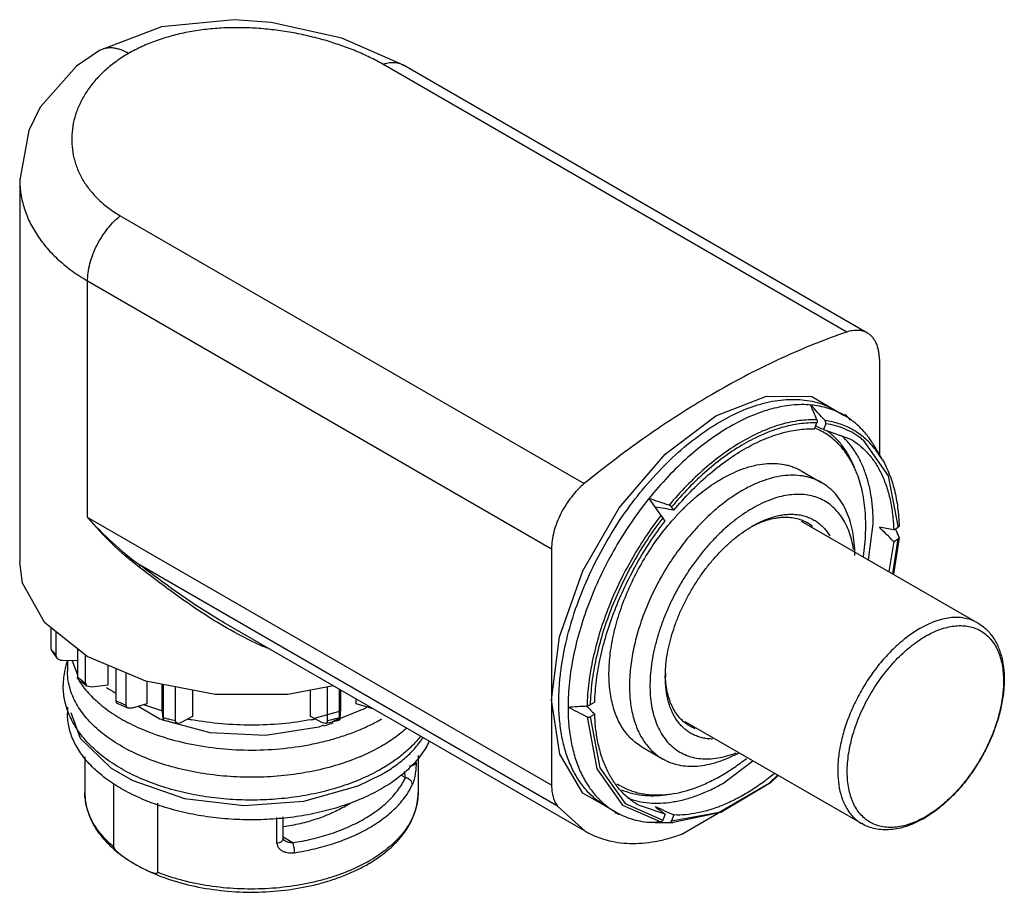
# Model space of a CAD drawing. Units: millimetres. Extents: x 5 to 39, y 15.7 to 45.8.
import ezdxf

# ---------------------------------------------------------------- set-up
doc = ezdxf.new("R2010")
doc.units = ezdxf.units.MM
doc.header["$LTSCALE"] = 3.998185
doc.layers.get('0').update_dxf_attribs({"linetype": 'CONTINUOUS'})

msp = doc.modelspace()

# ---------------------------------------------------------------- linework, layer by layer
at = {"color": 7}
for p, q in [((7.789, 44.728), (7.789, 44.728)), ((33.576, 35.014), (17.56, 44.261)), ((34.29, 34.982), (18.274, 44.228)), ((5.031, 40.298), (5.031, 27.075)), ((8.503, 39.032), (24.519, 29.785)), ((7.374, 28.621), (7.374, 36.781)), ((7.374, 36.781), (23.39, 27.534)), ((34.704, 34.066), (34.704, 30.783)), ((32.375, 32.788), (33.493, 32.142)), ((33.174, 32.324), (33.492, 32.141)), ((32.464, 31.675), (32.543, 31.879)), ((32.849, 31.851), (32.77, 31.648)), ((32.77, 31.648), (33.687, 31.335)), ((34.808, 30.605), (34.535, 31.075)), ((32.009, 30.225), (32.717, 29.817)), ((35.349, 28.313), (35.016, 30.052)), ((26.749, 29.272), (27.164, 28.691)), ((27.611, 28.873), (27.532, 28.986)), ((23.39, 19.375), (7.374, 28.621)), ((27.164, 28.691), (27.226, 28.605)), ((27.305, 28.492), (27.226, 28.605)), ((32.007, 28.495), (38.095, 24.98)), ((34.333, 27.152), (34.492, 28.401)), ((35.196, 28.196), (35.354, 28.287)), ((35.261, 28.224), (35.258, 28.231)), ((35.165, 26.672), (35.354, 27.879)), ((35.384, 27.927), (35.186, 26.659)), ((35.196, 27.787), (35.354, 27.879)), ((35.384, 27.927), (35.377, 27.958)), ((23.39, 27.534), (23.39, 19.375)), ((35.196, 27.787), (35.032, 26.748)), ((23.593, 18.65), (9.189, 26.966)), ((6.11, 24.815), (6.11, 24.093)), ((24.547, 17.79), (12.086, 24.985)), ((6.286, 23.848), (6.286, 24.674)), ((6.11, 24.093), (6.126, 24.031)), ((6.317, 23.765), (6.286, 23.848)), ((7.023, 24.086), (7.023, 23.111)), ((7.303, 22.9), (7.303, 23.863)), ((7.023, 23.666), (6.511, 23.679)), ((6.681, 23.675), (6.681, 23.319)), ((6.845, 23.671), (7.023, 23.183)), ((8.079, 23.513), (8.079, 22.836)), ((7.023, 23.111), (7.047, 23.033)), ((8.346, 23.401), (8.346, 22.298)), ((8.711, 22.136), (8.711, 23.247)), ((7.359, 22.798), (7.303, 22.9)), ((7.523, 22.765), (7.359, 22.798)), ((8.079, 22.836), (7.523, 22.765)), ((9.416, 22.958), (9.416, 22.185)), ((9.954, 22.006), (9.954, 22.856)), ((9.988, 22.85), (9.988, 21.71)), ((10.413, 21.609), (10.413, 22.77)), ((10.999, 22.659), (10.999, 21.755)), ((15.063, 21.755), (15.063, 22.659)), ((15.649, 22.769), (15.649, 21.609)), ((16.074, 21.71), (16.074, 22.682)), ((16.109, 22.662), (16.109, 22.006)), ((8.346, 22.298), (8.362, 22.218)), ((9.416, 22.185), (8.911, 22.033)), ((9.932, 21.943), (9.318, 22.155)), ((16.646, 22.185), (16.646, 22.352)), ((17.152, 22.033), (16.646, 22.185)), ((24.878, 22.239), (24.72, 22.148)), ((6.681, 22.068), (6.681, 21.849)), ((8.911, 22.033), (8.78, 22.034)), ((9.979, 21.677), (9.954, 22.006)), ((10.999, 21.755), (10.579, 21.533)), ((15.484, 21.533), (15.063, 21.755)), ((16.104, 21.939), (15.199, 21.684)), ((16.92, 22.012), (15.819, 21.567)), ((16.109, 22.006), (16.084, 21.677)), ((24.878, 21.831), (24.72, 21.739)), ((9.985, 21.632), (9.979, 21.677)), ((11.603, 21.191), (9.984, 21.628)), ((10.579, 21.533), (10.479, 21.513)), ((15.583, 21.513), (15.484, 21.533)), ((16.084, 21.677), (16.078, 21.632)), ((24.613, 21.743), (24.954, 19.942)), ((24.72, 21.739), (25.059, 19.974)), ((27.984, 21.58), (34.095, 18.052)), ((18.781, 20.407), (18.781, 19.114)), ((26.509, 20.699), (27.217, 20.291)), ((7.281, 20.356), (7.281, 19.114)), ((29.33, 19.461), (30.333, 20.223)), ((18.202, 19.721), (18.344, 19.639)), ((31.213, 19.715), (30.946, 19.455)), ((8.281, 17.243), (8.281, 19.425)), ((9.791, 18.754), (9.791, 16.371)), ((27.305, 18.379), (26.387, 18.691)), ((23.593, 18.65), (24.547, 17.79)), ((25.274, 18.641), (25.592, 18.457)), ((27.305, 18.379), (27.226, 18.175)), ((27.532, 18.148), (29.172, 18.452)), ((27.611, 18.351), (27.532, 18.148)), ((27.89, 17.691), (29.154, 18.42)), ((13.909, 17.384), (13.909, 18.268)), ((14.121, 17.527), (14.121, 18.283)), ((26.749, 18.1), (27.037, 18.087)), ((27.036, 18.109), (27.026, 18.109)), ((27.037, 18.095), (27.213, 18.092)), ((27.164, 18.087), (27.037, 18.087)), ((27.444, 18.089), (27.58, 18.086)), ((36.24, 18.259), (36.237, 18.258)), ((36.24, 18.259), (36.237, 18.258)), ((14.455, 17.394), (14.121, 17.587)), ((14.173, 17.472), (14.173, 17.472))]:
    msp.add_line(p, q, dxfattribs=at)
for points in [[(18.274, 44.228), (16.151, 45.159), (13.711, 45.702), (12.435, 45.795), (9.923, 45.55), (7.789, 44.728)], [(7.789, 44.728), (6.996, 44.189), (5.737, 42.773), (5.342, 41.969), (5.031, 40.27)], [(23.39, 22.319), (23.667, 24.495), (24.467, 26.774), (25.726, 28.955), (27.31, 30.798), (29.059, 32.124), (30.803, 32.808), (32.375, 32.788)], [(35.016, 30.052), (34.15, 31.284), (34.091, 31.31)], [(15.857, 22.808), (14.291, 22.513), (11.773, 22.513), (9.385, 22.964), (7.362, 23.816), (5.898, 24.983), (5.129, 26.355), (5.031, 27.075)], [(9.967, 21.633), (9.87, 21.659), (9.117, 22.095)], [(25.591, 18.455), (24.47, 19.104), (23.669, 20.454), (23.39, 22.319)], [(6.795, 21.89), (7.12, 21), (8.193, 19.965), (8.934, 19.538), (10.724, 18.923), (12.766, 18.676), (14.833, 18.823), (16.717, 19.353), (17.521, 19.746)], [(15.519, 21.446), (15.356, 21.38), (13.514, 21.094), (11.603, 21.191)], [(24.954, 19.942), (25.836, 18.687), (27.164, 18.114)], [(25.059, 19.974), (25.924, 18.742), (27.226, 18.175)], [(29.172, 18.452), (30.903, 19.452), (31.189, 19.729)], [(30.946, 19.455), (29.227, 18.436), (27.58, 18.086)], [(14.173, 17.472), (14.123, 17.518), (14.121, 17.527)]]:
    msp.add_lwpolyline(points, dxfattribs=at)
for centre, radius, start, end in [((17.941, 43.649), 0.668, 60.1148, 60.6301), ((8.301, 40.298), 3.269, 180.0001, 180.3038), ((-31.12, -26.011), 86.312, 42.19447, 42.67759), ((-27.973, 7.367), 65.335, 22.13582, 22.62147), ((31.602, 30.068), 2.842, 42.2345, 47.7498), ((31.972, 29.639), 2.934, 39.1138, 43.8014), ((30.648, 28.863), 3.52, 22.2314, 25.0517), ((-39.105, -168.843), 208.774, 71.41197, 71.61314), ((33.716, 23.447), 7.168, 130.964, 131.3245), ((31.977, 25.131), 3.59, 117.3811, 118.3559), ((31.525, 27.264), 1.357, 50.3876, 59.9984), ((-24.957, 1.771), 65.772, 23.46195, 23.71517), ((28.667, 28.091), 6.69, 1.677, 1.9254), ((28.762, 27.3), 5.094, 359.9976, 1.4844), ((37.95, 21.57), 3.709, 119.0573, 120.0032), ((38.068, 21.439), 3.554, 119.0595, 120.001), ((9.018, 25.999), 3.477, 213.2323, 214.0502), ((9.223, 26.052), 3.698, 213.1382, 218.2058), ((9.1, 26.054), 3.575, 214.0558, 215.6601), ((9.23, 26.149), 3.737, 215.673, 218.0085), ((9.152, 22.809), 2.623, 163.2929, 167.9595), ((9.234, 22.785), 2.708, 160.5986, 163.3121), ((9.061, 22.827), 2.529, 167.9321, 179.9546), ((9.438, 24.501), 2.806, 209.7144, 211.4573), ((10.46, 27.392), 5.49, 231.2446, 232.4499), ((31.006, 23.277), 3.691, 179.9854, 181.98), ((30.875, 23.273), 3.56, 181.9838, 182.5651), ((10.605, 27.438), 5.663, 231.073, 235.0316), ((10.538, 27.494), 5.619, 232.449, 233.043), ((10.671, 27.671), 5.84, 233.0534, 234.7876), ((11.36, 27.895), 6.133, 237.0356, 240.3959), ((11.834, 29.685), 8.17, 244.7252, 245.6501), ((11.925, 29.699), 8.285, 244.532, 247.692), ((11.896, 29.821), 8.318, 245.6496, 246.1069), ((11.996, 30.05), 8.568, 246.113, 247.4565), ((13.123, 192.172), 170.443, 273.64426, 273.86565), ((14.393, 26.392), 5.056, 299.9944, 301.2644), ((75.487, 123.711), 113.954, 243.11456, 243.48441), ((12.393, 27.885), 6.718, 248.7351, 248.8765), ((12.751, 32.109), 10.837, 255.2092, 257.8979), ((12.7, 32.122), 10.759, 255.402, 255.7872), ((12.737, 32.27), 10.912, 255.7886, 256.5514), ((12.79, 32.492), 11.14, 256.5542, 257.6825), ((12.893, 31.941), 10.481, 258.763, 259.4361), ((13.175, 31.909), 10.448, 280.6153, 281.2418), ((13.397, 28.673), 7.551, 286.429, 287.1053), ((13.311, 32.109), 10.837, 282.1024, 284.7911), ((13.476, 28.422), 7.288, 287.0937, 289.0477), ((13.282, 32.45), 11.097, 282.3156, 283.4483), ((13.333, 32.241), 10.881, 283.4479, 284.2128), ((13.363, 32.122), 10.759, 284.2131, 284.5983), ((28.835, 22.605), 1.363, 240.0248, 248.4595), ((27.013, 22.52), 3.48, 274.8584, 277.786), ((14.226, 22.073), 3.981, 299.9527, 303.6534), ((26.443, 21.133), 2.845, 252.2582, 256.4824), ((26.039, 45.245), 27.154, 271.498, 272.0818), ((28.314, 94.773), 76.688, 268.83109, 269.04606), ((26.059, 44.761), 26.67, 272.0994, 272.3752), ((28.255, 90.618), 72.533, 269.17673, 269.35978), ((34.575, 21.255), 3.427, 297.8995, 298.9967), ((34.371, 21.48), 3.747, 299.0592, 300.0009), ((34.514, 21.366), 3.554, 299.0595, 300.001), ((14.362, 22.647), 5.471, 299.3952, 299.9989), ((14.367, 21.495), 5.46, 299.1226, 299.9988), ((14.356, 21.31), 5.379, 299.9989, 300.8675), ((14.428, 21.39), 5.339, 299.997, 300.8693)]:
    msp.add_arc(centre, radius, start, end, dxfattribs=at)
for major_axis, ratio, start_param, end_param in [((18.855, -8.903), 0.341428, 7.84401, 7.858212), ((19.091, -3.347), 0.165843, 1.701164, 1.735418), ((15.344, -1.315), 0.233493, 1.213524, 1.247778), ((14.835, -14.005), 0.280897, 1.452748, 1.487001), ((14.835, -14.005), 0.280897, 4.642858, 4.662847), ((9.153, -9.231), 0.514283, -1.345329, -1.311075), ((18.855, -8.903), 0.341428, -1.546514, -1.512261)]:
    msp.add_ellipse((29.542, 25.299), major_axis=major_axis, ratio=ratio, start_param=start_param, end_param=end_param, dxfattribs=at)
for points, knots in [([(17.56, 44.261), (17.415, 44.344), (17.111, 44.505), (16.629, 44.721), (16.112, 44.917), (15.567, 45.09), (14.997, 45.238), (14.411, 45.357), (13.812, 45.446), (13.206, 45.503), (12.6, 45.525), (11.999, 45.511), (11.408, 45.459), (10.832, 45.371), (10.278, 45.243), (9.749, 45.079), (9.252, 44.877), (8.938, 44.716), (8.789, 44.629)], [0, 0, 0, 0, 0.05494, 0.112943, 0.173604, 0.236455, 0.301004, 0.366756, 0.433224, 0.499949, 0.566497, 0.63248, 0.697543, 0.761377, 0.823718, 0.884367, 0.943172, 1, 1, 1, 1]), ([(8.789, 44.629), (8.644, 44.546), (8.368, 44.368), (7.99, 44.067), (7.66, 43.737), (7.381, 43.384), (7.155, 43.011), (6.985, 42.622), (6.873, 42.223), (6.82, 41.818), (6.828, 41.413), (6.895, 41.014), (7.023, 40.625), (7.209, 40.252), (7.453, 39.901), (7.753, 39.576), (8.104, 39.281), (8.366, 39.111), (8.503, 39.032)], [0, 0, 0, 0, 0.071548, 0.140539, 0.207025, 0.271188, 0.333285, 0.393625, 0.452577, 0.510569, 0.56808, 0.625619, 0.683722, 0.74292, 0.803726, 0.8666, 0.931928, 1, 1, 1, 1]), ([(8.789, 44.629), (8.706, 44.677), (8.579, 44.738), (8.401, 44.793), (8.27, 44.818), (8.14, 44.825), (8.015, 44.813), (7.897, 44.782), (7.823, 44.748), (7.789, 44.728)], [0, 0, 0, 0, 0.270605, 0.401707, 0.528829, 0.651673, 0.770479, 0.886114, 1, 1, 1, 1]), ([(17.56, 44.261), (17.62, 44.281), (17.741, 44.313), (17.897, 44.326), (18.018, 44.316), (18.134, 44.293), (18.217, 44.26), (18.269, 44.231)], [0, 0, 0, 0, 0.261066, 0.513797, 0.637171, 0.758993, 1, 1, 1, 1]), ([(5.031, 40.281), (5.032, 40.114), (5.06, 39.778), (5.178, 39.282), (5.371, 38.799), (5.638, 38.335), (5.976, 37.895), (6.381, 37.484), (6.849, 37.107), (7.194, 36.885), (7.374, 36.781)], [0, 0, 0, 0, 0.113454, 0.228221, 0.345485, 0.466305, 0.591563, 0.721967, 0.858058, 1, 1, 1, 1]), ([(7.374, 36.781), (7.374, 36.876), (7.39, 37.076), (7.452, 37.383), (7.556, 37.703), (7.698, 38.022), (7.873, 38.324), (8.07, 38.598), (8.279, 38.834), (8.428, 38.971), (8.503, 39.032)], [0, 0, 0, 0, 0.109841, 0.23161, 0.362699, 0.498683, 0.6347, 0.766107, 0.888668, 1, 1, 1, 1]), ([(33.576, 35.014), (32.81, 34.754), (31.666, 34.293), (30.172, 33.561), (29.033, 32.936), (27.894, 32.244), (26.362, 31.223), (25.248, 30.38), (24.519, 29.785)], [0, 0, 0, 0, 0.230797, 0.351174, 0.47479, 0.601589, 0.731489, 1, 1, 1, 1]), ([(34.29, 34.982), (34.266, 34.996), (34.215, 35.021), (34.106, 35.059), (33.957, 35.081), (33.767, 35.068), (33.64, 35.036), (33.576, 35.014)], [0, 0, 0, 0, 0.114197, 0.229572, 0.467934, 0.723258, 1, 1, 1, 1]), ([(34.704, 34.066), (34.704, 34.118), (34.7, 34.22), (34.68, 34.367), (34.647, 34.503), (34.6, 34.628), (34.541, 34.739), (34.469, 34.837), (34.386, 34.919), (34.323, 34.963), (34.29, 34.982)], [0, 0, 0, 0, 0.148473, 0.289467, 0.422751, 0.548659, 0.667994, 0.781928, 0.891984, 1, 1, 1, 1]), ([(23.638, 22.257), (23.638, 22.419), (23.649, 22.747), (23.711, 23.42), (23.865, 24.289), (24.162, 25.342), (24.567, 26.398), (25.072, 27.434), (25.665, 28.429), (26.333, 29.36), (27.064, 30.209), (27.841, 30.957), (28.648, 31.589), (29.467, 32.09), (30.162, 32.397), (30.707, 32.564), (31.1, 32.648), (31.482, 32.693), (31.853, 32.698), (32.21, 32.665), (32.551, 32.592), (32.874, 32.48), (33.077, 32.38), (33.174, 32.324)], [0, 0, 0, 0, 0.030662, 0.062402, 0.128733, 0.198315, 0.270283, 0.34365, 0.417371, 0.490385, 0.561662, 0.63025, 0.695328, 0.756268, 0.812698, 0.83922, 0.864639, 0.889023, 0.912469, 0.935111, 0.957113, 0.978671, 1, 1, 1, 1]), ([(32.335, 32.498), (32.118, 32.517), (31.662, 32.511), (30.965, 32.377), (30.247, 32.123), (29.518, 31.754), (28.791, 31.275), (28.076, 30.696), (27.387, 30.025), (26.957, 29.532), (26.749, 29.272)], [0, 0, 0, 0, 0.098015, 0.203272, 0.316749, 0.438755, 0.569002, 0.706735, 0.850869, 1, 1, 1, 1]), ([(33.492, 32.141), (33.406, 32.19), (33.227, 32.281), (32.943, 32.385), (32.644, 32.46), (32.439, 32.488), (32.335, 32.498)], [0, 0, 0, 0, 0.24492, 0.491972, 0.74312, 1, 1, 1, 1]), ([(32.546, 31.986), (32.345, 31.994), (31.927, 31.973), (31.291, 31.836), (30.637, 31.597), (29.975, 31.259), (29.313, 30.827), (28.663, 30.308), (28.032, 29.71), (27.637, 29.271), (27.444, 29.04)], [0, 0, 0, 0, 0.099255, 0.205565, 0.319667, 0.441808, 0.571714, 0.708712, 0.8519, 1, 1, 1, 1]), ([(32.546, 31.986), (32.549, 31.978), (32.553, 31.962), (32.555, 31.935), (32.552, 31.906), (32.546, 31.888), (32.543, 31.879)], [0, 0, 0, 0, 0.218572, 0.465913, 0.731591, 1, 1, 1, 1]), ([(32.849, 31.851), (32.852, 31.86), (32.856, 31.88), (32.854, 31.909), (32.844, 31.937), (32.833, 31.953), (32.826, 31.96)], [0, 0, 0, 0, 0.247957, 0.499041, 0.750634, 1, 1, 1, 1]), ([(34.492, 31.053), (34.439, 31.116), (34.328, 31.235), (34.147, 31.398), (33.954, 31.542), (33.749, 31.666), (33.533, 31.771), (33.229, 31.885), (32.989, 31.938), (32.826, 31.96)], [0, 0, 0, 0, 0.126857, 0.25179, 0.375472, 0.498628, 0.621999, 0.746312, 1, 1, 1, 1]), ([(34.09, 31.67), (34.002, 31.762), (33.813, 31.934), (33.602, 32.077), (33.492, 32.141)], [0, 0, 0, 0, 0.503379, 1, 1, 1, 1]), ([(32.543, 31.879), (32.345, 31.886), (31.934, 31.864), (31.309, 31.728), (30.667, 31.492), (30.017, 31.16), (29.368, 30.736), (28.729, 30.228), (28.11, 29.642), (27.721, 29.211), (27.532, 28.986)], [0, 0, 0, 0, 0.099391, 0.205813, 0.319981, 0.442137, 0.572006, 0.708927, 0.852011, 1, 1, 1, 1]), ([(27.611, 28.873), (27.794, 29.092), (28.17, 29.508), (28.77, 30.075), (29.389, 30.567), (30.018, 30.977), (30.648, 31.299), (31.269, 31.528), (31.874, 31.66), (32.272, 31.682), (32.464, 31.675)], [0, 0, 0, 0, 0.147953, 0.291004, 0.4279, 0.557758, 0.679918, 0.794108, 0.900566, 1, 1, 1, 1]), ([(33.837, 30.353), (33.8, 30.432), (33.72, 30.586), (33.585, 30.803), (33.434, 31.001), (33.269, 31.181), (33.091, 31.342), (32.9, 31.483), (32.696, 31.603), (32.553, 31.67), (32.48, 31.699)], [0, 0, 0, 0, 0.134148, 0.264441, 0.391404, 0.515645, 0.637856, 0.758786, 0.879232, 1, 1, 1, 1]), ([(34.1, 31.324), (34.011, 31.394), (33.824, 31.523), (33.519, 31.676), (33.192, 31.788), (32.965, 31.835), (32.849, 31.851)], [0, 0, 0, 0, 0.247366, 0.49457, 0.744592, 1, 1, 1, 1]), ([(33.841, 30.354), (33.788, 30.484), (33.668, 30.734), (33.446, 31.075), (33.188, 31.371), (32.991, 31.537), (32.888, 31.611)], [0, 0, 0, 0, 0.265106, 0.5183, 0.762187, 1, 1, 1, 1]), ([(34.492, 28.401), (34.492, 28.564), (34.481, 28.883), (34.428, 29.348), (34.338, 29.785), (34.214, 30.192), (34.055, 30.566), (33.863, 30.904), (33.639, 31.204), (33.466, 31.379), (33.376, 31.459)], [0, 0, 0, 0, 0.145729, 0.285135, 0.418061, 0.544706, 0.665485, 0.781012, 0.892149, 1, 1, 1, 1]), ([(33.687, 31.335), (33.802, 31.269), (34.022, 31.117), (34.315, 30.834), (34.57, 30.501), (34.746, 30.186), (34.866, 29.914), (34.975, 29.62), (35.083, 29.226), (35.166, 28.722), (35.191, 28.374), (35.196, 28.196)], [0, 0, 0, 0, 0.109011, 0.219912, 0.334428, 0.454007, 0.51608, 0.579803, 0.712478, 0.852553, 1, 1, 1, 1]), ([(34.535, 31.075), (34.513, 31.112), (34.426, 31.256), (34.328, 31.393), (34.249, 31.49)], [0, 0, 0, 0, 0.254551, 1, 1, 1, 1]), ([(34.808, 30.605), (34.761, 30.685), (34.663, 30.839), (34.551, 30.984), (34.492, 31.053)], [0, 0, 0, 0, 0.506453, 1, 1, 1, 1]), ([(34.808, 30.605), (34.899, 30.448), (35.06, 30.109), (35.235, 29.558), (35.346, 28.955), (35.378, 28.536), (35.384, 28.32)], [0, 0, 0, 0, 0.228733, 0.470885, 0.727819, 1, 1, 1, 1]), ([(29.259, 29.953), (29.383, 30.025), (29.631, 30.154), (30.009, 30.309), (30.38, 30.417), (30.741, 30.477), (31.088, 30.49), (31.366, 30.459), (31.576, 30.409), (31.727, 30.36), (31.872, 30.3), (31.964, 30.251), (32.009, 30.225)], [0, 0, 0, 0, 0.148551, 0.289453, 0.422643, 0.548536, 0.667874, 0.78179, 0.837225, 0.89191, 0.946084, 1, 1, 1, 1]), ([(26.509, 20.699), (26.442, 20.738), (26.311, 20.825), (26.131, 20.981), (25.969, 21.161), (25.824, 21.365), (25.699, 21.591), (25.592, 21.837), (25.506, 22.103), (25.44, 22.387), (25.395, 22.688), (25.371, 23.003), (25.368, 23.332), (25.386, 23.672), (25.425, 24.022), (25.484, 24.379), (25.564, 24.742), (25.699, 25.236), (25.915, 25.855), (26.244, 26.583), (26.637, 27.287), (27.086, 27.951), (27.503, 28.465), (27.856, 28.844), (28.126, 29.108), (28.403, 29.352), (28.684, 29.575), (28.968, 29.776), (29.162, 29.897), (29.259, 29.953)], [0, 0, 0, 0, 0.021326, 0.04288, 0.064879, 0.087517, 0.11096, 0.13534, 0.160756, 0.187273, 0.214929, 0.243732, 0.273665, 0.304691, 0.336756, 0.369785, 0.403693, 0.438383, 0.509648, 0.582651, 0.656362, 0.729717, 0.801673, 0.836824, 0.871265, 0.904888, 0.937608, 0.969342, 1, 1, 1, 1]), ([(32.717, 29.817), (32.671, 29.843), (32.579, 29.891), (32.434, 29.952), (32.283, 30.001), (32.073, 30.05), (31.795, 30.081), (31.448, 30.069), (31.087, 30.009), (30.716, 29.901), (30.338, 29.746), (30.091, 29.616), (29.967, 29.545)], [0, 0, 0, 0, 0.053916, 0.10809, 0.162774, 0.218209, 0.332126, 0.451464, 0.577357, 0.710547, 0.851449, 1, 1, 1, 1]), ([(34.155, 27.275), (34.194, 27.545), (34.232, 27.948), (34.236, 28.477), (34.216, 28.854), (34.174, 29.216), (34.089, 29.667), (33.989, 29.991), (33.906, 30.194)], [0, 0, 0, 0, 0.276613, 0.408558, 0.535997, 0.658845, 0.777088, 1, 1, 1, 1]), ([(24.519, 29.785), (24.438, 29.719), (24.28, 29.572), (24.065, 29.325), (23.871, 29.049), (23.704, 28.753), (23.568, 28.446), (23.468, 28.136), (23.406, 27.832), (23.39, 27.631), (23.39, 27.534)], [0, 0, 0, 0, 0.121403, 0.248679, 0.379421, 0.511221, 0.641503, 0.767781, 0.887919, 1, 1, 1, 1]), ([(33.854, 27.431), (33.85, 27.567), (33.833, 27.832), (33.771, 28.214), (33.675, 28.569), (33.546, 28.893), (33.385, 29.183), (33.192, 29.437), (32.97, 29.651), (32.803, 29.767), (32.717, 29.817)], [0, 0, 0, 0, 0.147648, 0.287797, 0.420552, 0.546328, 0.665879, 0.780319, 0.891111, 1, 1, 1, 1]), ([(26.749, 29.272), (26.536, 29.007), (26.129, 28.457), (25.581, 27.586), (25.1, 26.676), (24.695, 25.743), (24.372, 24.802), (24.135, 23.87), (23.991, 22.962), (23.956, 22.364), (23.956, 22.074)], [0, 0, 0, 0, 0.129842, 0.26119, 0.392525, 0.522374, 0.649291, 0.771939, 0.889163, 1, 1, 1, 1]), ([(29.967, 29.545), (29.802, 29.45), (29.474, 29.236), (29.168, 28.992), (29.017, 28.86)], [0, 0, 0, 0, 0.486648, 1, 1, 1, 1]), ([(33.811, 27.511), (33.795, 27.618), (33.755, 27.824), (33.666, 28.118), (33.55, 28.387), (33.41, 28.629), (33.244, 28.842), (33.056, 29.024), (32.845, 29.173), (32.615, 29.287), (32.367, 29.367), (32.103, 29.411), (31.825, 29.419), (31.537, 29.391), (31.239, 29.328), (30.934, 29.23), (30.625, 29.098), (30.422, 28.991), (30.32, 28.932)], [0, 0, 0, 0, 0.06958, 0.135713, 0.198618, 0.258659, 0.316352, 0.372351, 0.427428, 0.48242, 0.53817, 0.595468, 0.654995, 0.717296, 0.782758, 0.851641, 0.924079, 1, 1, 1, 1]), ([(30.32, 28.932), (30.208, 28.867), (29.984, 28.725), (29.658, 28.484), (29.338, 28.211), (29.026, 27.909), (28.726, 27.58), (28.44, 27.228), (28.169, 26.856), (27.918, 26.466), (27.687, 26.062), (27.478, 25.648), (27.295, 25.227), (27.137, 24.802), (27.007, 24.378), (26.905, 23.958), (26.833, 23.546), (26.791, 23.145), (26.78, 22.758), (26.799, 22.39), (26.848, 22.042), (26.928, 21.719), (27.038, 21.422), (27.176, 21.155), (27.342, 20.919), (27.534, 20.718), (27.752, 20.553), (27.992, 20.425), (28.253, 20.337), (28.531, 20.289), (28.824, 20.281), (29.13, 20.312), (29.446, 20.383), (29.655, 20.454), (29.761, 20.496)], [0, 0, 0, 0, 0.032461, 0.066328, 0.10145, 0.137686, 0.174862, 0.212781, 0.251237, 0.290013, 0.328885, 0.367627, 0.406018, 0.44384, 0.480889, 0.516972, 0.551918, 0.585576, 0.617831, 0.648598, 0.677839, 0.705564, 0.731843, 0.756813, 0.780682, 0.803727, 0.826287, 0.848739, 0.87147, 0.894841, 0.919169, 0.944699, 0.971605, 1, 1, 1, 1]), ([(27.532, 28.986), (27.528, 28.991), (27.517, 29.002), (27.496, 29.017), (27.472, 29.03), (27.454, 29.037), (27.444, 29.04)], [0, 0, 0, 0, 0.199824, 0.44473, 0.717943, 1, 1, 1, 1]), ([(9.158, 26.9), (8.827, 27.152), (8.201, 27.696), (7.638, 28.305), (7.374, 28.621)], [0, 0, 0, 0, 0.502728, 1, 1, 1, 1]), ([(7.374, 28.621), (7.647, 28.318), (8.223, 27.734), (8.856, 27.21), (9.189, 26.966)], [0, 0, 0, 0, 0.496659, 1, 1, 1, 1]), ([(27.164, 28.691), (26.974, 28.446), (26.611, 27.94), (26.122, 27.142), (25.69, 26.313), (25.324, 25.464), (25.028, 24.609), (24.807, 23.76), (24.663, 22.931), (24.62, 22.384), (24.613, 22.117)], [0, 0, 0, 0, 0.129849, 0.260901, 0.391756, 0.521144, 0.647775, 0.770455, 0.888174, 1, 1, 1, 1]), ([(27.226, 28.605), (27.04, 28.364), (26.684, 27.866), (26.204, 27.082), (25.782, 26.268), (25.422, 25.435), (25.131, 24.595), (24.913, 23.762), (24.771, 22.947), (24.728, 22.41), (24.72, 22.148)], [0, 0, 0, 0, 0.129849, 0.260867, 0.391673, 0.521012, 0.647615, 0.7703, 0.888069, 1, 1, 1, 1]), ([(28.983, 28.831), (28.815, 28.683), (28.486, 28.366), (28.029, 27.844), (27.605, 27.275), (27.221, 26.668), (26.884, 26.033), (26.599, 25.382), (26.372, 24.725), (26.205, 24.074), (26.103, 23.439), (26.066, 22.832), (26.096, 22.261), (26.178, 21.817), (26.278, 21.491), (26.395, 21.196), (26.545, 20.927), (26.728, 20.692), (26.877, 20.537), (27.039, 20.402), (27.156, 20.326), (27.217, 20.291)], [0, 0, 0, 0, 0.068829, 0.140097, 0.213049, 0.286873, 0.360727, 0.433766, 0.505176, 0.574198, 0.640171, 0.702558, 0.760995, 0.815342, 0.841032, 0.865778, 0.912698, 0.935135, 0.957056, 0.978619, 1, 1, 1, 1]), ([(30.32, 28.32), (30.387, 28.359), (30.522, 28.431), (30.789, 28.554), (31.058, 28.646), (31.324, 28.703), (31.515, 28.727), (31.701, 28.732), (31.881, 28.719), (32.053, 28.689), (32.218, 28.64), (32.373, 28.573), (32.519, 28.488), (32.655, 28.387), (32.779, 28.269), (32.892, 28.135), (32.958, 28.037), (32.989, 27.986)], [0, 0, 0, 0, 0.077291, 0.151881, 0.292615, 0.358976, 0.422825, 0.484378, 0.543916, 0.6018, 0.658451, 0.714341, 0.769976, 0.825873, 0.882536, 0.940439, 1, 1, 1, 1]), ([(30.326, 28.319), (30.411, 28.363), (30.581, 28.443), (30.839, 28.535), (31.053, 28.588), (31.22, 28.614), (31.38, 28.63), (31.574, 28.63), (31.799, 28.599), (32.01, 28.537), (32.142, 28.475), (32.204, 28.439)], [0, 0, 0, 0, 0.146943, 0.286542, 0.418929, 0.482585, 0.544644, 0.664337, 0.779142, 0.890475, 1, 1, 1, 1]), ([(24.878, 22.239), (24.886, 22.493), (24.928, 23.014), (25.066, 23.803), (25.278, 24.609), (25.559, 25.422), (25.907, 26.229), (26.316, 27.017), (26.781, 27.776), (27.125, 28.259), (27.305, 28.492)], [0, 0, 0, 0, 0.111965, 0.22975, 0.352436, 0.479029, 0.608354, 0.739144, 0.870152, 1, 1, 1, 1]), ([(27.315, 23.115), (27.315, 23.231), (27.325, 23.469), (27.369, 23.83), (27.441, 24.202), (27.541, 24.579), (27.667, 24.959), (27.818, 25.338), (27.994, 25.713), (28.192, 26.079), (28.41, 26.433), (28.646, 26.772), (28.899, 27.093), (29.165, 27.392), (29.442, 27.667), (29.727, 27.915), (30.019, 28.134), (30.219, 28.262), (30.32, 28.32)], [0, 0, 0, 0, 0.055839, 0.114179, 0.174783, 0.237353, 0.301548, 0.366992, 0.433282, 0.5, 0.566718, 0.633007, 0.69845, 0.762646, 0.825215, 0.885816, 0.944172, 1, 1, 1, 1]), ([(35.384, 28.32), (35.384, 28.314), (35.378, 28.304), (35.366, 28.295), (35.359, 28.289), (35.354, 28.287)], [0, 0, 0, 0, 0.38477, 0.663909, 1, 1, 1, 1]), ([(35.354, 27.879), (35.363, 27.884), (35.374, 27.894), (35.382, 27.912), (35.384, 27.922), (35.384, 27.927)], [0, 0, 0, 0, 0.508513, 0.753045, 1, 1, 1, 1]), ([(9.158, 26.9), (9.163, 26.907), (9.17, 26.92), (9.18, 26.939), (9.186, 26.953), (9.189, 26.962), (9.189, 26.966)], [0, 0, 0, 0, 0.341212, 0.626378, 0.848049, 1, 1, 1, 1]), ([(12.034, 24.887), (11.784, 25.035), (11.291, 25.344), (10.69, 25.758), (10.214, 26.103), (9.743, 26.454), (9.392, 26.722), (9.158, 26.9)], [0, 0, 0, 0, 0.247544, 0.497523, 0.6232, 0.749102, 1, 1, 1, 1]), ([(12.086, 24.985), (11.835, 25.13), (11.337, 25.435), (10.61, 25.925), (9.895, 26.439), (9.424, 26.79), (9.189, 26.966)], [0, 0, 0, 0, 0.247829, 0.497928, 0.749268, 1, 1, 1, 1]), ([(38.095, 24.98), (38.031, 25.017), (37.895, 25.081), (37.676, 25.143), (37.442, 25.171), (37.197, 25.165), (36.942, 25.126), (36.679, 25.054), (36.412, 24.949), (36.236, 24.861), (36.148, 24.812)], [0, 0, 0, 0, 0.108568, 0.219089, 0.333347, 0.452827, 0.578641, 0.711569, 0.85205, 1, 1, 1, 1]), ([(13.57, 24.107), (13.44, 24.162), (12.915, 24.396), (12.407, 24.668), (12.034, 24.887)], [0, 0, 0, 0, 0.246886, 1, 1, 1, 1]), ([(38.095, 24.98), (38.15, 24.948), (38.256, 24.878), (38.402, 24.752), (38.533, 24.609), (38.649, 24.45), (38.749, 24.275), (38.862, 24.02), (38.962, 23.669), (39.017, 23.214), (39.01, 22.728), (38.942, 22.219), (38.816, 21.696), (38.636, 21.17), (38.404, 20.651), (38.125, 20.149), (37.807, 19.674), (37.453, 19.236), (37.073, 18.845), (36.672, 18.508), (36.388, 18.318), (36.245, 18.235)], [0, 0, 0, 0, 0.023802, 0.04768, 0.071814, 0.096352, 0.121397, 0.147052, 0.200556, 0.257503, 0.318102, 0.382217, 0.449416, 0.519038, 0.590262, 0.662166, 0.733786, 0.804177, 0.872459, 0.937926, 1, 1, 1, 1]), ([(36.342, 24.546), (36.425, 24.592), (36.592, 24.676), (36.845, 24.776), (37.094, 24.844), (37.336, 24.882), (37.569, 24.889), (37.791, 24.863), (37.999, 24.805), (38.192, 24.716), (38.367, 24.597), (38.523, 24.448), (38.658, 24.272), (38.752, 24.105), (38.815, 23.961), (38.873, 23.805), (38.929, 23.595), (38.972, 23.328), (38.985, 23.143), (38.987, 23.048)], [0, 0, 0, 0, 0.074075, 0.144447, 0.211057, 0.274118, 0.334015, 0.391297, 0.446687, 0.501066, 0.555395, 0.610643, 0.667698, 0.727306, 0.758269, 0.790068, 0.856308, 0.926267, 1, 1, 1, 1]), ([(36.095, 24.782), (35.951, 24.699), (35.666, 24.508), (35.261, 24.168), (34.875, 23.771), (34.514, 23.326), (34.188, 22.843), (33.902, 22.331), (33.663, 21.802), (33.475, 21.266), (33.344, 20.736), (33.271, 20.223), (33.259, 19.736), (33.307, 19.287), (33.4, 18.944), (33.505, 18.7), (33.596, 18.536), (33.701, 18.388), (33.82, 18.257), (33.95, 18.144), (34.046, 18.08), (34.095, 18.052)], [0, 0, 0, 0, 0.062375, 0.128716, 0.198301, 0.270274, 0.343646, 0.417373, 0.490393, 0.561675, 0.630269, 0.695352, 0.756297, 0.812731, 0.864629, 0.889014, 0.912463, 0.935106, 0.95711, 0.978669, 1, 1, 1, 1]), ([(36.179, 18.226), (36.094, 18.181), (35.925, 18.101), (35.668, 18.008), (35.417, 17.946), (35.173, 17.917), (34.94, 17.921), (34.718, 17.958), (34.512, 18.028), (34.322, 18.13), (34.151, 18.264), (34, 18.427), (33.872, 18.617), (33.785, 18.796), (33.728, 18.95), (33.677, 19.115), (33.629, 19.337), (33.597, 19.618), (33.59, 19.915), (33.609, 20.226), (33.668, 20.663), (33.805, 21.225), (34.058, 21.894), (34.392, 22.545), (34.73, 23.055), (35.031, 23.434), (35.267, 23.698), (35.513, 23.941), (35.766, 24.159), (36.024, 24.353), (36.202, 24.466), (36.291, 24.517)], [0, 0, 0, 0, 0.030329, 0.059081, 0.086263, 0.111987, 0.136442, 0.159884, 0.18265, 0.205132, 0.22775, 0.250908, 0.274965, 0.300213, 0.313357, 0.32687, 0.355045, 0.384807, 0.41615, 0.449013, 0.483292, 0.555456, 0.631214, 0.708788, 0.786257, 0.824368, 0.861745, 0.898173, 0.933468, 0.967467, 1, 1, 1, 1]), ([(6.511, 23.679), (6.492, 23.679), (6.454, 23.684), (6.401, 23.7), (6.353, 23.727), (6.327, 23.751), (6.316, 23.765)], [0, 0, 0, 0, 0.25891, 0.515313, 0.763502, 1, 1, 1, 1]), ([(17.521, 20.726), (17.293, 20.595), (16.804, 20.354), (16.016, 20.068), (15.163, 19.851), (14.266, 19.709), (13.342, 19.644), (12.411, 19.657), (11.494, 19.748), (10.609, 19.915), (9.776, 20.156), (9.012, 20.463), (8.334, 20.832), (7.841, 21.192), (7.506, 21.505), (7.29, 21.745), (7.105, 21.993), (6.952, 22.249), (6.831, 22.511), (6.745, 22.777), (6.693, 23.047), (6.681, 23.229), (6.681, 23.319)], [0, 0, 0, 0, 0.062374, 0.128709, 0.198293, 0.270262, 0.343631, 0.417356, 0.490373, 0.561653, 0.630243, 0.695324, 0.756264, 0.812695, 0.839218, 0.864637, 0.889022, 0.912468, 0.93511, 0.957113, 0.978671, 1, 1, 1, 1]), ([(28.94, 20.97), (28.88, 20.972), (28.762, 20.98), (28.59, 21.01), (28.425, 21.059), (28.269, 21.125), (28.123, 21.21), (27.987, 21.311), (27.863, 21.429), (27.75, 21.563), (27.649, 21.712), (27.529, 21.934), (27.438, 22.182), (27.375, 22.447), (27.328, 22.737), (27.315, 22.962), (27.315, 23.115)], [0, 0, 0, 0, 0.059578, 0.117495, 0.17417, 0.230076, 0.285716, 0.341611, 0.398265, 0.456152, 0.515692, 0.577244, 0.707343, 0.776381, 0.848172, 1, 1, 1, 1]), ([(28.154, 21.424), (28.092, 21.46), (27.972, 21.542), (27.812, 21.695), (27.673, 21.874), (27.576, 22.043), (27.509, 22.19), (27.449, 22.348), (27.388, 22.559), (27.339, 22.83), (27.323, 23.017), (27.319, 23.113)], [0, 0, 0, 0, 0.1095, 0.220812, 0.335607, 0.455293, 0.517357, 0.581026, 0.713446, 0.853055, 1, 1, 1, 1]), ([(6.716, 21.876), (6.686, 21.953), (6.632, 22.108), (6.574, 22.346), (6.539, 22.587), (6.531, 22.749), (6.531, 22.829)], [0, 0, 0, 0, 0.252761, 0.503147, 0.751974, 1, 1, 1, 1]), ([(7.07, 22.994), (7.085, 22.971), (7.144, 22.881), (7.209, 22.793), (7.26, 22.729)], [0, 0, 0, 0, 0.246076, 1, 1, 1, 1]), ([(38.987, 23.048), (38.988, 23), (38.989, 22.801), (38.974, 22.603), (38.955, 22.454)], [0, 0, 0, 0, 0.241913, 1, 1, 1, 1]), ([(7.26, 22.729), (7.383, 22.574), (7.592, 22.354), (7.906, 22.089), (8.263, 21.826), (8.765, 21.528), (9.197, 21.331), (9.424, 21.241)], [0, 0, 0, 0, 0.223304, 0.341677, 0.464587, 0.723772, 1, 1, 1, 1]), ([(38.955, 22.454), (38.929, 22.252), (38.848, 21.84), (38.653, 21.229), (38.385, 20.623), (38.053, 20.041), (37.73, 19.588), (37.448, 19.253), (37.229, 19.019), (37.002, 18.805), (36.77, 18.61), (36.534, 18.437), (36.372, 18.335), (36.291, 18.288)], [0, 0, 0, 0, 0.119864, 0.246247, 0.376788, 0.508848, 0.639693, 0.703845, 0.76671, 0.827997, 0.887463, 0.944879, 1, 1, 1, 1]), ([(8.78, 22.033), (8.77, 22.038), (8.751, 22.048), (8.728, 22.072), (8.714, 22.102), (8.711, 22.125), (8.711, 22.136)], [0, 0, 0, 0, 0.24788, 0.490242, 0.737876, 1, 1, 1, 1]), ([(25.274, 18.641), (25.145, 18.716), (24.896, 18.889), (24.567, 19.213), (24.284, 19.598), (24.049, 20.038), (23.865, 20.53), (23.734, 21.07), (23.655, 21.651), (23.638, 22.052), (23.638, 22.257)], [0, 0, 0, 0, 0.108013, 0.218061, 0.331998, 0.45136, 0.577274, 0.710491, 0.851427, 1, 1, 1, 1]), ([(24.72, 22.148), (24.713, 22.143), (24.696, 22.135), (24.669, 22.126), (24.641, 22.12), (24.623, 22.117), (24.613, 22.117)], [0, 0, 0, 0, 0.233457, 0.491153, 0.752843, 1, 1, 1, 1]), ([(16.223, 18.68), (15.978, 18.597), (15.472, 18.453), (14.687, 18.299), (13.873, 18.205), (13.046, 18.172), (12.218, 18.202), (11.404, 18.294), (10.618, 18.447), (9.872, 18.657), (9.18, 18.921), (8.553, 19.235), (8.001, 19.594), (7.605, 19.932), (7.337, 20.22), (7.111, 20.507), (6.929, 20.812), (6.8, 21.129), (6.732, 21.367), (6.69, 21.608), (6.681, 21.769), (6.681, 21.849)], [0, 0, 0, 0, 0.068897, 0.140217, 0.213202, 0.287043, 0.3609, 0.43393, 0.505321, 0.574319, 0.640263, 0.702621, 0.761033, 0.815359, 0.84104, 0.865781, 0.912694, 0.935131, 0.957052, 0.978617, 1, 1, 1, 1]), ([(17.524, 19.946), (17.42, 19.886), (17.207, 19.771), (16.757, 19.559), (16.156, 19.331), (15.391, 19.118), (14.588, 18.966), (13.758, 18.878), (12.917, 18.854), (12.077, 18.896), (11.254, 19.001), (10.46, 19.17), (9.708, 19.399), (9.011, 19.685), (8.477, 19.973), (8.088, 20.23), (7.821, 20.432), (7.576, 20.646), (7.353, 20.872), (7.154, 21.108), (6.98, 21.354), (6.832, 21.609), (6.751, 21.787), (6.716, 21.876)], [0, 0, 0, 0, 0.029804, 0.060411, 0.123794, 0.18977, 0.257795, 0.327209, 0.397282, 0.46725, 0.536357, 0.603886, 0.669206, 0.731807, 0.791342, 0.819922, 0.847706, 0.874713, 0.900985, 0.926574, 0.95155, 0.975995, 1, 1, 1, 1]), ([(17.201, 22.023), (17.197, 22.023), (17.18, 22.025), (17.164, 22.029), (17.152, 22.033)], [0, 0, 0, 0, 0.244722, 1, 1, 1, 1]), ([(23.956, 22.074), (23.956, 21.868), (23.973, 21.467), (24.052, 20.886), (24.184, 20.347), (24.367, 19.854), (24.602, 19.414), (24.885, 19.03), (25.214, 18.706), (25.463, 18.532), (25.592, 18.457)], [0, 0, 0, 0, 0.14858, 0.28951, 0.422726, 0.548643, 0.668004, 0.781942, 0.891992, 1, 1, 1, 1]), ([(26.387, 18.691), (26.273, 18.757), (26.053, 18.91), (25.759, 19.192), (25.505, 19.526), (25.329, 19.84), (25.209, 20.112), (25.1, 20.406), (24.992, 20.8), (24.909, 21.304), (24.884, 21.652), (24.878, 21.831)], [0, 0, 0, 0, 0.109011, 0.219912, 0.334428, 0.454007, 0.51608, 0.579803, 0.712478, 0.852553, 1, 1, 1, 1]), ([(9.424, 21.241), (9.736, 21.116), (10.393, 20.903), (11.426, 20.692), (12.507, 20.586), (13.603, 20.588), (14.508, 20.681), (15.213, 20.81), (15.722, 20.932), (16.21, 21.079), (16.675, 21.249), (17.112, 21.443), (17.389, 21.589), (17.521, 21.665)], [0, 0, 0, 0, 0.120678, 0.2475, 0.378148, 0.510061, 0.640594, 0.704563, 0.767246, 0.828359, 0.887667, 0.944957, 1, 1, 1, 1]), ([(9.988, 21.71), (9.988, 21.704), (9.988, 21.693), (9.988, 21.677), (9.988, 21.663), (9.987, 21.652), (9.987, 21.643), (9.986, 21.637), (9.986, 21.634), (9.985, 21.631), (9.985, 21.631)], [0, 0, 0, 0, 0.228064, 0.431317, 0.606181, 0.749353, 0.859818, 0.937773, 0.983633, 1, 1, 1, 1]), ([(10.479, 21.513), (10.47, 21.515), (10.451, 21.522), (10.429, 21.544), (10.416, 21.574), (10.413, 21.597), (10.413, 21.609)], [0, 0, 0, 0, 0.229449, 0.459763, 0.71216, 1, 1, 1, 1]), ([(15.1, 21.64), (14.763, 21.577), (14.076, 21.482), (13.036, 21.435), (11.995, 21.482), (11.309, 21.575), (10.972, 21.638)], [0, 0, 0, 0, 0.247927, 0.499961, 0.752015, 1, 1, 1, 1]), ([(15.649, 21.609), (15.649, 21.597), (15.647, 21.574), (15.633, 21.544), (15.611, 21.522), (15.593, 21.515), (15.584, 21.513)], [0, 0, 0, 0, 0.287894, 0.540401, 0.770622, 1, 1, 1, 1]), ([(16.078, 21.631), (16.078, 21.631), (16.077, 21.634), (16.076, 21.637), (16.076, 21.643), (16.075, 21.652), (16.075, 21.663), (16.075, 21.677), (16.074, 21.693), (16.074, 21.704), (16.074, 21.71)], [0, 0, 0, 0, 0.01638, 0.062316, 0.140377, 0.250887, 0.393962, 0.56873, 0.771949, 1, 1, 1, 1]), ([(24.613, 21.743), (24.622, 21.739), (24.64, 21.732), (24.677, 21.726), (24.705, 21.731), (24.72, 21.739)], [0, 0, 0, 0, 0.266237, 0.528331, 1, 1, 1, 1]), ([(18.391, 21.353), (18.263, 21.236), (17.983, 21.012), (17.681, 20.818), (17.521, 20.726)], [0, 0, 0, 0, 0.485131, 1, 1, 1, 1]), ([(18.875, 21.072), (18.788, 20.963), (18.599, 20.751), (18.278, 20.458), (17.918, 20.187), (17.659, 20.024), (17.524, 19.946)], [0, 0, 0, 0, 0.236238, 0.481218, 0.735773, 1, 1, 1, 1]), ([(17.521, 19.746), (17.675, 19.835), (17.966, 20.021), (18.36, 20.332), (18.696, 20.667), (18.883, 20.91), (18.965, 21.034)], [0, 0, 0, 0, 0.272407, 0.529748, 0.771939, 1, 1, 1, 1]), ([(19.168, 20.906), (19.094, 20.746), (18.906, 20.43), (18.533, 19.997), (18.067, 19.598), (17.711, 19.366), (17.521, 19.257)], [0, 0, 0, 0, 0.223342, 0.463168, 0.72187, 1, 1, 1, 1]), ([(27.217, 20.291), (27.26, 20.266), (27.348, 20.22), (27.533, 20.141), (27.78, 20.07), (28.094, 20.029), (28.424, 20.034), (28.767, 20.083), (29.12, 20.175), (29.48, 20.311), (29.717, 20.426), (29.835, 20.49)], [0, 0, 0, 0, 0.054424, 0.109087, 0.219969, 0.334466, 0.454031, 0.579772, 0.712437, 0.852482, 1, 1, 1, 1]), ([(18.714, 20.158), (18.71, 20.143), (18.696, 20.12), (18.669, 20.094), (18.628, 20.067), (18.561, 20.043), (18.502, 20.036), (18.471, 20.036)], [0, 0, 0, 0, 0.163909, 0.267113, 0.387785, 0.676537, 1, 1, 1, 1]), ([(18.714, 20.158), (18.714, 20.126), (18.712, 20.057), (18.705, 19.952), (18.694, 19.844), (18.679, 19.739), (18.661, 19.64), (18.639, 19.549), (18.615, 19.469), (18.596, 19.42), (18.585, 19.398)], [0, 0, 0, 0, 0.126136, 0.265005, 0.406967, 0.545354, 0.676113, 0.79669, 0.905211, 1, 1, 1, 1]), ([(29.259, 19.718), (29.407, 19.803), (29.7, 19.988), (29.98, 20.193), (30.119, 20.301)], [0, 0, 0, 0, 0.490061, 1, 1, 1, 1]), ([(18.344, 19.639), (18.34, 19.671), (18.33, 19.742), (18.319, 19.813), (18.313, 19.852)], [0, 0, 0, 0, 0.446712, 1, 1, 1, 1]), ([(27.485, 19.072), (27.782, 19.112), (28.233, 19.232), (28.817, 19.478), (29.112, 19.633), (29.259, 19.718)], [0, 0, 0, 0, 0.473988, 0.73057, 1, 1, 1, 1]), ([(31.072, 19.771), (30.929, 19.655), (30.641, 19.435), (30.197, 19.14), (29.751, 18.889), (29.307, 18.684), (28.869, 18.525), (28.439, 18.415), (28.02, 18.354), (27.745, 18.346), (27.611, 18.351)], [0, 0, 0, 0, 0.144951, 0.284552, 0.418426, 0.546344, 0.66823, 0.784225, 0.894663, 1, 1, 1, 1]), ([(16.872, 18.188), (17.042, 18.284), (17.36, 18.487), (17.777, 18.837), (18.111, 19.218), (18.278, 19.498), (18.344, 19.639)], [0, 0, 0, 0, 0.278632, 0.537539, 0.777233, 1, 1, 1, 1]), ([(17.097, 17.909), (17.269, 18.008), (17.589, 18.218), (18.011, 18.578), (18.348, 18.968), (18.518, 19.253), (18.585, 19.398)], [0, 0, 0, 0, 0.278035, 0.536718, 0.776623, 1, 1, 1, 1]), ([(18.585, 19.398), (18.585, 19.427), (18.573, 19.473), (18.54, 19.526), (18.506, 19.563), (18.467, 19.593), (18.414, 19.622), (18.371, 19.635), (18.344, 19.639)], [0, 0, 0, 0, 0.240386, 0.372984, 0.508923, 0.643344, 0.7723, 1, 1, 1, 1]), ([(23.39, 19.375), (23.39, 19.304), (23.398, 19.167), (23.436, 18.971), (23.499, 18.798), (23.559, 18.696), (23.593, 18.65)], [0, 0, 0, 0, 0.278957, 0.537832, 0.777324, 1, 1, 1, 1]), ([(25.654, 19.423), (25.712, 19.386), (25.832, 19.317), (26.021, 19.23), (26.218, 19.158), (26.423, 19.103), (26.635, 19.065), (26.931, 19.036), (27.157, 19.039), (27.308, 19.052)], [0, 0, 0, 0, 0.119926, 0.240165, 0.36133, 0.484009, 0.608755, 0.736076, 1, 1, 1, 1]), ([(26.015, 18.939), (26.131, 18.893), (26.374, 18.819), (26.756, 18.76), (27.157, 18.752), (27.575, 18.795), (28.005, 18.888), (28.445, 19.03), (28.891, 19.221), (29.184, 19.376), (29.33, 19.461)], [0, 0, 0, 0, 0.107732, 0.218533, 0.333667, 0.454137, 0.580658, 0.71371, 0.853539, 1, 1, 1, 1]), ([(7.281, 19.114), (7.281, 19.013), (7.296, 18.811), (7.361, 18.513), (7.469, 18.221), (7.617, 17.938), (7.804, 17.666), (8.107, 17.314), (8.378, 17.082), (8.573, 16.94)], [0, 0, 0, 0, 0.114709, 0.230411, 0.348314, 0.469408, 0.594507, 0.724358, 1, 1, 1, 1]), ([(8.281, 17.243), (8.202, 17.31), (8.052, 17.447), (7.789, 17.734), (7.574, 18.043), (7.422, 18.37), (7.341, 18.616), (7.292, 18.864), (7.281, 19.031), (7.281, 19.114)], [0, 0, 0, 0, 0.14195, 0.278025, 0.53333, 0.654155, 0.771484, 0.886371, 1, 1, 1, 1]), ([(17.521, 19.257), (17.322, 19.141), (16.897, 18.928), (16.454, 18.757), (16.223, 18.68)], [0, 0, 0, 0, 0.486093, 1, 1, 1, 1]), ([(17.116, 16.693), (17.242, 16.769), (17.483, 16.927), (17.814, 17.191), (18.056, 17.43), (18.226, 17.631), (18.376, 17.832), (18.536, 18.095), (18.676, 18.426), (18.762, 18.767), (18.781, 18.999), (18.781, 19.114)], [0, 0, 0, 0, 0.143801, 0.281214, 0.412287, 0.475641, 0.537642, 0.657947, 0.774283, 0.887809, 1, 1, 1, 1]), ([(18.781, 19.114), (18.781, 19.021), (18.768, 18.833), (18.727, 18.649), (18.7, 18.559)], [0, 0, 0, 0, 0.496556, 1, 1, 1, 1]), ([(25.8, 19.223), (25.912, 19.175), (26.148, 19.095), (26.521, 19.027), (26.913, 19.009), (27.179, 19.03), (27.314, 19.049)], [0, 0, 0, 0, 0.237885, 0.481975, 0.735219, 1, 1, 1, 1]), ([(16.213, 18.624), (16.066, 18.539), (15.752, 18.382), (15.248, 18.191), (14.705, 18.041), (14.327, 17.97), (14.134, 17.942)], [0, 0, 0, 0, 0.231748, 0.47718, 0.734082, 1, 1, 1, 1]), ([(18.7, 18.559), (18.676, 18.476), (18.616, 18.311), (18.496, 18.071), (18.345, 17.837), (18.098, 17.528), (17.797, 17.244), (17.453, 16.987), (17.265, 16.866), (17.167, 16.807)], [0, 0, 0, 0, 0.108857, 0.221181, 0.337755, 0.459191, 0.718114, 0.85626, 1, 1, 1, 1]), ([(25.592, 18.457), (25.679, 18.407), (25.858, 18.317), (26.142, 18.212), (26.44, 18.138), (26.645, 18.109), (26.749, 18.1)], [0, 0, 0, 0, 0.24492, 0.491972, 0.74312, 1, 1, 1, 1]), ([(14.455, 17.394), (14.678, 17.428), (15.115, 17.513), (15.746, 17.689), (16.333, 17.911), (16.7, 18.091), (16.872, 18.188)], [0, 0, 0, 0, 0.265164, 0.521754, 0.767348, 1, 1, 1, 1]), ([(27.226, 18.175), (27.224, 18.171), (27.22, 18.162), (27.213, 18.149), (27.203, 18.135), (27.188, 18.121), (27.173, 18.115), (27.164, 18.114)], [0, 0, 0, 0, 0.156228, 0.306372, 0.514326, 0.698657, 1, 1, 1, 1]), ([(27.444, 18.089), (27.454, 18.089), (27.472, 18.091), (27.498, 18.103), (27.519, 18.122), (27.528, 18.139), (27.532, 18.148)], [0, 0, 0, 0, 0.247056, 0.494694, 0.745103, 1, 1, 1, 1]), ([(36.191, 18.205), (36.101, 18.154), (35.919, 18.063), (35.642, 17.955), (35.365, 17.88), (35.092, 17.839), (34.825, 17.835), (34.567, 17.867), (34.321, 17.937), (34.167, 18.01), (34.095, 18.052)], [0, 0, 0, 0, 0.141087, 0.276526, 0.406426, 0.531414, 0.652286, 0.769997, 0.885465, 1, 1, 1, 1]), ([(14.52, 17.05), (14.753, 17.086), (15.21, 17.175), (15.869, 17.359), (16.483, 17.591), (16.866, 17.779), (17.047, 17.881)], [0, 0, 0, 0, 0.265164, 0.521755, 0.767348, 1, 1, 1, 1]), ([(24.547, 17.79), (24.66, 17.725), (24.897, 17.609), (25.274, 17.48), (25.673, 17.398), (26.09, 17.362), (26.524, 17.374), (26.972, 17.432), (27.431, 17.537), (27.737, 17.635), (27.89, 17.691)], [0, 0, 0, 0, 0.113468, 0.228213, 0.345433, 0.466195, 0.591401, 0.72179, 0.857912, 1, 1, 1, 1]), ([(13.909, 17.384), (13.933, 17.386), (13.97, 17.393), (14.018, 17.409), (14.051, 17.426), (14.08, 17.447), (14.103, 17.471), (14.117, 17.498), (14.121, 17.518), (14.121, 17.527)], [0, 0, 0, 0, 0.266775, 0.405187, 0.541813, 0.671728, 0.791192, 0.899588, 1, 1, 1, 1]), ([(13.909, 17.384), (13.909, 17.369), (13.911, 17.339), (13.923, 17.296), (13.942, 17.255), (13.976, 17.204), (14.032, 17.149), (14.115, 17.099), (14.208, 17.064), (14.344, 17.037), (14.45, 17.039), (14.52, 17.05)], [0, 0, 0, 0, 0.057331, 0.114358, 0.171614, 0.229536, 0.348097, 0.471156, 0.598463, 0.729489, 1, 1, 1, 1]), ([(14.173, 17.472), (14.194, 17.46), (14.238, 17.439), (14.332, 17.407), (14.405, 17.396), (14.455, 17.394)], [0, 0, 0, 0, 0.24834, 0.49866, 1, 1, 1, 1]), ([(14.52, 17.05), (14.52, 17.065), (14.518, 17.097), (14.514, 17.146), (14.507, 17.197), (14.499, 17.247), (14.488, 17.293), (14.477, 17.333), (14.466, 17.366), (14.459, 17.385), (14.455, 17.394)], [0, 0, 0, 0, 0.1274, 0.270247, 0.420473, 0.568375, 0.704733, 0.823962, 0.922329, 1, 1, 1, 1]), ([(8.281, 17.243), (8.281, 17.234), (8.286, 17.216), (8.3, 17.191), (8.316, 17.168), (8.34, 17.139), (8.372, 17.105), (8.411, 17.068), (8.451, 17.034), (8.505, 16.991), (8.546, 16.96), (8.573, 16.94)], [0, 0, 0, 0, 0.061979, 0.12955, 0.196901, 0.263089, 0.392155, 0.517819, 0.64095, 0.762119, 1, 1, 1, 1]), ([(8.573, 16.94), (8.638, 16.892), (8.769, 16.804), (8.97, 16.681), (9.169, 16.567), (9.304, 16.497), (9.371, 16.464)], [0, 0, 0, 0, 0.258802, 0.510934, 0.758171, 1, 1, 1, 1]), ([(17.025, 16.725), (16.904, 16.658), (16.654, 16.531), (16.26, 16.362), (15.843, 16.213), (15.253, 16.041), (14.477, 15.884), (13.514, 15.79), (12.538, 15.79), (11.576, 15.885), (10.8, 16.043), (10.211, 16.216), (9.928, 16.317), (9.791, 16.371)], [0, 0, 0, 0, 0.055387, 0.112939, 0.172435, 0.233668, 0.360325, 0.490716, 0.622367, 0.752732, 0.879339, 0.940567, 1, 1, 1, 1]), ([(9.371, 16.464), (9.651, 16.327), (10.251, 16.089), (11.208, 15.843), (12.225, 15.703), (13.267, 15.672), (14.302, 15.753), (15.14, 15.912), (15.776, 16.094), (16.226, 16.254), (16.649, 16.437), (16.917, 16.578), (17.045, 16.652)], [0, 0, 0, 0, 0.117787, 0.242714, 0.372542, 0.504588, 0.635982, 0.76391, 0.82579, 0.88591, 0.94406, 1, 1, 1, 1]), ([(9.371, 16.464), (9.39, 16.455), (9.428, 16.437), (9.485, 16.411), (9.541, 16.387), (9.588, 16.37), (9.626, 16.357), (9.653, 16.349), (9.681, 16.342), (9.708, 16.338), (9.734, 16.335), (9.755, 16.336), (9.771, 16.341), (9.781, 16.347), (9.79, 16.357), (9.791, 16.366), (9.791, 16.371)], [0, 0, 0, 0, 0.136399, 0.27112, 0.403732, 0.533586, 0.597182, 0.659646, 0.720715, 0.78001, 0.836975, 0.890843, 0.916533, 0.941765, 0.968264, 1, 1, 1, 1])]:
    msp.add_open_spline(points, degree=3, knots=knots, dxfattribs=at)

doc.saveas('drawing.dxf')
